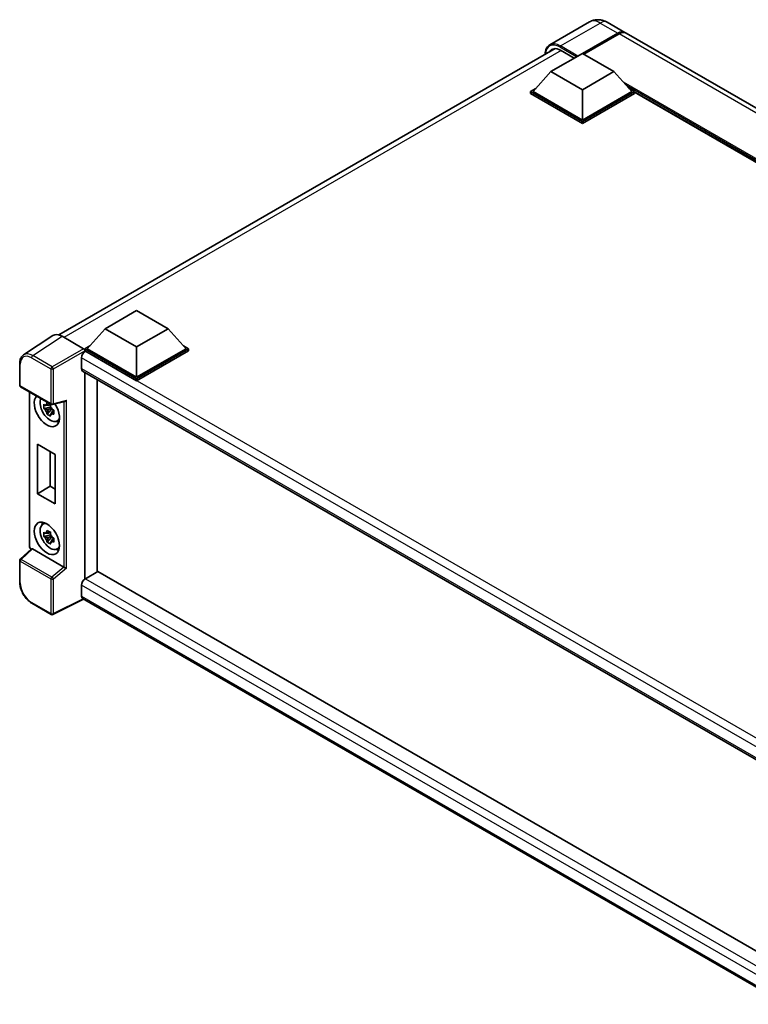
# Model space of a CAD drawing. Units: millimetres. Extents: x 10 to 9464, y 9 to 1133.
# Drawn here: x 1142 to 1346, y 236 to 513 of the extents above; entities that cross this region are included whole.
import ezdxf

# ---------------------------------------------------------------- set-up
doc = ezdxf.new("R2010")
doc.units = ezdxf.units.MM
doc.layers.add('Visible (ISO)', color=7, linetype='Continuous', lineweight=35)
doc.layers.add('Visible Narrow (ISO)', color=7, linetype='Continuous', lineweight=25)

msp = doc.modelspace()

# ---------------------------------------------------------------- linework, layer by layer
at = {"layer": 'Visible (ISO)'}
for p, q in [((1301.7305, 511.9699), (1290.5935, 505.54)), ((1306.7305, 511.8708), (1311.6802, 509.0131)), ((1299.8161, 503.1199), (1309.6802, 508.815)), ((1519.2161, 389.1922), (1312.0338, 508.809)), ((1299.9575, 503.0382), (1309.6802, 508.6517)), ((1310.0338, 508.6108), (1300.1696, 502.9158)), ((1152.8583, 424.0823), (1292.1039, 504.4758)), ((1293.5935, 504.018), (1297.4473, 501.7931)), ((1290.9419, 498.0372), (1299.7807, 503.1403)), ((1299.7807, 503.1403), (1308.6196, 498.0372)), ((1290.9419, 498.0372), (1285.9214, 492.4034)), ((1299.7807, 492.9341), (1290.9419, 498.0372)), ((1308.6196, 498.0372), (1299.7807, 492.9341)), ((1308.6196, 498.0372), (1313.64, 492.4034)), ((1285.2143, 492.4034), (1286.6708, 493.2442)), ((1285.2143, 491.8318), (1285.2143, 492.4034)), ((1299.7807, 483.9935), (1285.2143, 492.4034)), ((1299.7807, 484.4017), (1285.9214, 492.4034)), ((1299.7807, 492.9341), (1299.7807, 484.4017)), ((1313.64, 492.4034), (1299.7807, 484.4017)), ((1314.3471, 492.4034), (1299.7807, 483.9935)), ((1312.8907, 493.2442), (1314.3471, 492.4034)), ((1314.3471, 491.8318), (1314.3471, 492.4034)), ((1488.1489, 391.9306), (1314.3471, 492.2751)), ((1299.7807, 483.4219), (1285.2143, 491.8318)), ((1314.3471, 491.8318), (1299.7807, 483.4219)), ((1299.7807, 483.4219), (1299.7807, 483.9935)), ((1165.8547, 425.8181), (1174.6935, 430.9212)), ((1174.6935, 430.9212), (1183.5324, 425.8181)), ((1165.8547, 425.8181), (1160.8342, 420.1843)), ((1174.6935, 420.715), (1165.8547, 425.8181)), ((1183.5324, 425.8181), (1174.6935, 420.715)), ((1183.5324, 425.8181), (1188.5528, 420.1843)), ((1151.1767, 423.8914), (1142.9709, 418.4681)), ((1153.761, 423.6964), (1159.7738, 420.225)), ((1160.1271, 420.1843), (1161.5836, 421.0251)), ((1174.6935, 420.715), (1174.6935, 412.1826)), ((1187.8035, 421.0251), (1189.2599, 420.1843)), ((1159.2433, 417.6735), (1159.2433, 414.6117)), ((1160.1271, 419.6127), (1160.1271, 420.1843)), ((1174.6935, 411.7743), (1160.1271, 420.1843)), ((1160.1271, 419.613), (1160.1271, 419.3915)), ((1160.3039, 419.5106), (1160.1271, 419.6127)), ((1174.6935, 411.2028), (1160.1271, 419.6127)), ((1174.6935, 412.1826), (1160.8342, 420.1843)), ((1188.5528, 420.1843), (1174.6935, 412.1826)), ((1189.2599, 420.1843), (1174.6935, 411.7743)), ((1189.2599, 419.6127), (1174.6935, 411.2028)), ((1189.2599, 419.6127), (1189.2599, 420.1843)), ((1141.8924, 409.9857), (1141.8924, 416.0395)), ((1159.5539, 413.925), (1360.1975, 298.0834)), ((1160.1271, 413.5941), (1160.1271, 355.5006)), ((1142.1424, 409.5527), (1150.7418, 404.5879)), ((1163.6627, 411.5528), (1163.6627, 357.559)), ((1174.6935, 411.2028), (1174.6935, 411.7743)), ((1144.5974, 364.803), (1144.5974, 408.1353)), ((1150.5623, 403.8353), (1148.6636, 403.4363)), ((1150.4907, 404.6049), (1149.986, 404.3136)), ((1150.5623, 404.3483), (1150.5623, 404.5659)), ((1150.5623, 403.8353), (1150.5623, 403.9449)), ((1150.7013, 403.755), (1150.5623, 403.8353)), ((1151.1142, 404.5361), (1154.5485, 405.4034)), ((1149.5786, 401.8515), (1150.8735, 403.2963)), ((1149.986, 403.1432), (1150.7921, 403.6087)), ((1150.8735, 403.2963), (1150.8735, 403.4569)), ((1150.8735, 403.2963), (1150.9684, 403.2415)), ((1151.5042, 402.8495), (1150.9995, 402.5581)), ((1151.3177, 403.0398), (1151.5062, 402.931)), ((1152.3128, 399.8752), (1153.0068, 400.1824)), ((1146.8605, 393.3876), (1151.8102, 390.5299)), ((1146.8605, 379.5072), (1146.8605, 393.3876)), ((1150.4577, 391.3107), (1150.4577, 381.584)), ((1151.8102, 390.5299), (1151.8102, 376.6494)), ((1146.8605, 379.5072), (1150.4577, 381.584)), ((1150.4577, 381.584), (1151.8102, 380.8032)), ((1151.8102, 376.6494), (1146.8605, 379.5072)), ((1148.3192, 370.8665), (1148.9322, 371.3139)), ((1150.5623, 367.9095), (1148.6636, 367.5105)), ((1150.4907, 368.6791), (1149.986, 368.3877)), ((1150.5623, 368.4224), (1150.5623, 368.6401)), ((1150.5623, 367.9095), (1150.5623, 368.0191)), ((1150.7013, 367.8292), (1150.5623, 367.9095)), ((1149.5786, 365.9257), (1150.8735, 367.3705)), ((1149.986, 367.2174), (1150.7921, 367.6828)), ((1150.8735, 367.3705), (1150.8735, 367.531)), ((1150.8735, 367.3705), (1150.9684, 367.3156)), ((1151.5042, 366.9236), (1150.9995, 366.6322)), ((1151.3177, 367.114), (1151.5062, 367.0051)), ((1145.1853, 363.9865), (1142.0528, 361.0868)), ((1154.2879, 358.889), (1145.4602, 363.9857)), ((1152.3128, 363.9494), (1153.0068, 364.2565)), ((1141.8924, 354.6661), (1141.8924, 360.7199)), ((1163.8394, 357.661), (1160.3039, 355.6198)), ((1163.8394, 357.661), (1360.265, 244.2547)), ((1159.2433, 353.7827), (1159.2433, 350.7208)), ((1150.7418, 345.5962), (1145.3225, 348.7251)), ((1159.821, 349.8799), (1151.2152, 345.5819)), ((1356.8529, 236.1235), (1159.5539, 350.0341))]:
    msp.add_line(p, q, dxfattribs=at)
for centre, start, end in [((1142.3924, 409.9857), 180, 240), ((1150.9918, 405.0209), 240, 284.173003), ((1142.3924, 360.7199), 132.789481, 180), ((1150.9918, 346.0292), 240, 296.538708)]:
    msp.add_arc(centre, 0.5, start, end, dxfattribs=at)
for centre, major_axis, ratio, start_param, end_param in [((1309.6802, 505.549), (2, 3.4641), 0.57735027, 6.19468146, 7.06858347), ((1309.6802, 505.549), (1.9, 3.2909), 0.57735027, 0.1985475, 0.78539816), ((1310.0338, 505.3449), (2, 3.4641), 0.57735027, 0, 0.78539816), ((1293.5935, 500.1397), (-2.375, 4.1136), 0.57735027, 5.49778714, 6.60906826), ((1153.7653, 419.609), (-2.503, 4.3354), 0.5766475, 5.49839613, 6.31804944), ((1160.3039, 418.2859), (-0.75, -1.299), 0.57735027, 3.92699082, 5.49778714), ((1159.7734, 419.8167), (-0.25, 0.433), 0.5780539, 3.9275998, 5.49717816), ((1160.3039, 415.224), (-0.75, -1.299), 0.57735027, 5.49778714, 6.28318531), ((1149.5205, 402.8745), (2.5, -4.3301), 0.57735027, 3.29297256, 7.94489041), ((1150.4398, 403.4053), (-2.0006, 3.4652), 0.57735027, 0.35706869, 3.53279276), ((1150.0094, 403.1568), (-0.7827, 1.3557), 0.57735027, 5.97330265, 6.59306797), ((1150.0094, 403.1568), (0.7827, -1.3557), 0.57735027, 1.26091366, 1.88067899), ((1154.6508, 405.9449), (-0.388, -0.4982), 0.63292033, 0.682393, 1.6388949), ((1150.0094, 403.1568), (-0.7827, 1.3557), 0.57735027, 1.26091366, 1.88067899), ((1150.0094, 403.1568), (0.7827, -1.3557), 0.57735027, 5.97330265, 6.59306797), ((1151.6419, 404.0993), (2.5, -4.3301), 0.57735027, 5.62163033, 5.84503628), ((1150.4398, 367.4794), (-2.0006, 3.4652), 0.57735027, 5.8919852, 9.81597807), ((1151.6419, 368.1734), (2.5, -4.3301), 0.57735027, 3.57974168, 3.80314763), ((1150.0094, 367.2309), (-0.7827, 1.3557), 0.57735027, 5.97330265, 6.59306797), ((1150.0094, 367.2309), (0.7827, -1.3557), 0.57735027, 1.26091366, 1.88067899), ((1150.0094, 367.2309), (-0.7827, 1.3557), 0.57735027, 1.26091366, 1.88067899), ((1150.0094, 367.2309), (0.7827, -1.3557), 0.57735027, 5.97330265, 6.59306797), ((1145.4633, 363.5625), (0.2435, -0.4488), 0.5718249, 2.39113693, 3.28641551), ((1151.6419, 368.1734), (2.5, -4.3301), 0.57735027, 5.62163033, 5.84503628), ((1154.2849, 358.4693), (0.241, -0.4452), 0.58179756, 2.3573073, 2.38355232), ((1154.6508, 358.7709), (-0.4992, 0.2355), 0.11908075, 0.8415056, 2.37739535), ((1160.3039, 354.395), (-0.75, -1.299), 0.57735027, 3.92699082, 5.49778714), ((1160.3039, 351.3332), (-0.75, -1.299), 0.57735027, 5.49778714, 6.28318531)]:
    msp.add_ellipse(centre, major_axis=major_axis, ratio=ratio, start_param=start_param, end_param=end_param, dxfattribs=at)
msp.add_ellipse((1149.5205, 366.9487), major_axis=(2.5, -4.3301), ratio=0.57735027, dxfattribs=at)
for points, knots in [([(1306.7305, 511.8708), (1306.4993, 512.0043), (1306.2497, 512.1277), (1305.7043, 512.3429), (1305.4083, 512.4346), (1304.7639, 512.5649), (1304.415, 512.6032), (1303.6739, 512.5951), (1303.2814, 512.5477), (1302.4924, 512.3414), (1302.097, 512.1815), (1301.7305, 511.9699)], [3.141592654, 3.141592654, 3.141592654, 3.141592654, 3.298672286, 3.298672286, 3.455751919, 3.455751919, 3.612831552, 3.612831552, 3.769911184, 3.769911184, 3.926990817, 3.926990817, 3.926990817, 3.926990817]), ([(1289.2798, 502.8453), (1289.2854, 503.0478), (1289.3023, 503.2444), (1289.3657, 503.6704), (1289.4188, 503.8957), (1289.5606, 504.3178), (1289.6494, 504.5146), (1289.8621, 504.8738), (1289.986, 505.0362), (1290.2667, 505.3202), (1290.4234, 505.4417), (1290.5935, 505.54)], [1.602386081, 1.602386081, 1.602386081, 1.602386081, 1.727875959, 1.727875959, 1.884955592, 1.884955592, 2.042035225, 2.042035225, 2.199114858, 2.199114858, 2.35619449, 2.35619449, 2.35619449, 2.35619449]), ([(1141.8924, 416.0395), (1141.8924, 416.2449), (1141.9058, 416.4451), (1141.9605, 416.8314), (1142.0018, 417.0175), (1142.1142, 417.3718), (1142.1851, 417.54), (1142.358, 417.8533), (1142.46, 417.9983), (1142.6941, 418.258), (1142.8263, 418.3726), (1142.9709, 418.4681)], [-0.784789176, -0.784789176, -0.784789176, -0.784789176, -0.634804167, -0.634804167, -0.484819157, -0.484819157, -0.334834148, -0.334834148, -0.184849139, -0.184849139, -0.03486413, -0.03486413, -0.03486413, -0.03486413]), ([(1148.6636, 403.4363), (1148.6473, 403.6344), (1148.6398, 403.8317), (1148.6398, 404.2013), (1148.6473, 404.4017), (1148.6636, 404.6066)], [4.331071921, 4.331071921, 4.331071921, 4.331071921, 4.398975087, 4.398975087, 4.466878254, 4.466878254, 4.466878254, 4.466878254]), ([(1148.6636, 404.6066), (1148.7522, 404.5307), (1148.8424, 404.456), (1148.9642, 404.3582), (1148.9947, 404.3341), (1149.0253, 404.3101)], [4.4863158772, 4.4863158772, 4.4863158772, 4.4863158772, 4.5307133937, 4.5307133937, 4.5453911286, 4.5453911286, 4.5453911286, 4.5453911286]), ([(1149.5026, 404.5857), (1149.5081, 404.6306), (1149.5138, 404.6755), (1149.5375, 404.8573), (1149.5572, 404.9955), (1149.5786, 405.1349)], [4.8174915459, 4.8174915459, 4.8174915459, 4.8174915459, 4.8321692807, 4.8321692807, 4.8765667973, 4.8765667973, 4.8765667973, 4.8765667973]), ([(1149.5786, 405.1349), (1149.742, 405.0337), (1149.9091, 404.9341), (1150.2292, 404.7493), (1150.4065, 404.6501), (1150.5921, 404.5498)], [4.331071921, 4.331071921, 4.331071921, 4.331071921, 4.398975087, 4.398975087, 4.466878254, 4.466878254, 4.466878254, 4.466878254]), ([(1150.5921, 404.5498), (1150.5707, 404.4103), (1150.551, 404.2722), (1150.5273, 404.0904), (1150.5216, 404.0454), (1150.5162, 404.0006)], [4.4863158772, 4.4863158772, 4.4863158772, 4.4863158772, 4.5307133937, 4.5307133937, 4.5453911286, 4.5453911286, 4.5453911286, 4.5453911286]), ([(1149.0253, 403.1398), (1148.9947, 403.1638), (1148.9642, 403.1879), (1148.8424, 403.2857), (1148.7522, 403.3604), (1148.6636, 403.4363)], [4.8174915459, 4.8174915459, 4.8174915459, 4.8174915459, 4.8321692807, 4.8321692807, 4.8765667973, 4.8765667973, 4.8765667973, 4.8765667973]), ([(1149.5786, 401.8515), (1149.5572, 401.9662), (1149.5375, 402.0817), (1149.5138, 402.2361), (1149.5081, 402.2745), (1149.5026, 402.313)], [4.4863158772, 4.4863158772, 4.4863158772, 4.4863158772, 4.5307133937, 4.5307133937, 4.5453911286, 4.5453911286, 4.5453911286, 4.5453911286]), ([(1150.5921, 401.2664), (1150.4065, 401.3547), (1150.2292, 401.4484), (1149.9091, 401.6332), (1149.742, 401.7384), (1149.5786, 401.8515)], [4.331071921, 4.331071921, 4.331071921, 4.331071921, 4.398975087, 4.398975087, 4.466878254, 4.466878254, 4.466878254, 4.466878254]), ([(1150.5162, 401.7278), (1150.5216, 401.6893), (1150.5273, 401.6509), (1150.551, 401.4965), (1150.5707, 401.381), (1150.5921, 401.2664)], [4.8174915459, 4.8174915459, 4.8174915459, 4.8174915459, 4.8321692807, 4.8321692807, 4.8765667973, 4.8765667973, 4.8765667973, 4.8765667973]), ([(1150.9936, 403.1737), (1151.0351, 403.1561), (1151.0769, 403.1385), (1151.2462, 403.0681), (1151.3757, 403.0161), (1151.5071, 402.965)], [4.8174915459, 4.8174915459, 4.8174915459, 4.8174915459, 4.8321692807, 4.8321692807, 4.8765667973, 4.8765667973, 4.8765667973, 4.8765667973]), ([(1151.5071, 401.7946), (1151.3757, 401.8458), (1151.2462, 401.8978), (1151.0769, 401.9682), (1151.0351, 401.9858), (1150.9936, 402.0034)], [4.4863158772, 4.4863158772, 4.4863158772, 4.4863158772, 4.5307133937, 4.5307133937, 4.5453911286, 4.5453911286, 4.5453911286, 4.5453911286]), ([(1151.5071, 402.965), (1151.5012, 402.754), (1151.4985, 402.5508), (1151.4985, 402.1812), (1151.5012, 401.9867), (1151.5071, 401.7946)], [4.331071921, 4.331071921, 4.331071921, 4.331071921, 4.398975087, 4.398975087, 4.466878254, 4.466878254, 4.466878254, 4.466878254]), ([(1148.6636, 367.5105), (1148.6473, 367.7086), (1148.6398, 367.9058), (1148.6398, 368.2754), (1148.6473, 368.4759), (1148.6636, 368.6808)], [4.331071921, 4.331071921, 4.331071921, 4.331071921, 4.398975087, 4.398975087, 4.466878254, 4.466878254, 4.466878254, 4.466878254]), ([(1148.6636, 368.6808), (1148.7522, 368.6049), (1148.8424, 368.5301), (1148.9642, 368.4324), (1148.9947, 368.4083), (1149.0253, 368.3843)], [4.4863158772, 4.4863158772, 4.4863158772, 4.4863158772, 4.5307133937, 4.5307133937, 4.5453911286, 4.5453911286, 4.5453911286, 4.5453911286]), ([(1149.5026, 368.6599), (1149.5081, 368.7047), (1149.5138, 368.7497), (1149.5375, 368.9315), (1149.5572, 369.0696), (1149.5786, 369.2091)], [4.8174915459, 4.8174915459, 4.8174915459, 4.8174915459, 4.8321692807, 4.8321692807, 4.8765667973, 4.8765667973, 4.8765667973, 4.8765667973]), ([(1149.5786, 369.2091), (1149.742, 369.1079), (1149.9091, 369.0083), (1150.2292, 368.8235), (1150.4065, 368.7242), (1150.5921, 368.6239)], [4.331071921, 4.331071921, 4.331071921, 4.331071921, 4.398975087, 4.398975087, 4.466878254, 4.466878254, 4.466878254, 4.466878254]), ([(1150.5921, 368.6239), (1150.5707, 368.4845), (1150.551, 368.3463), (1150.5273, 368.1645), (1150.5216, 368.1195), (1150.5162, 368.0747)], [4.4863158772, 4.4863158772, 4.4863158772, 4.4863158772, 4.5307133937, 4.5307133937, 4.5453911286, 4.5453911286, 4.5453911286, 4.5453911286]), ([(1149.0253, 367.214), (1148.9947, 367.238), (1148.9642, 367.2621), (1148.8424, 367.3598), (1148.7522, 367.4346), (1148.6636, 367.5105)], [4.8174915459, 4.8174915459, 4.8174915459, 4.8174915459, 4.8321692807, 4.8321692807, 4.8765667973, 4.8765667973, 4.8765667973, 4.8765667973]), ([(1149.5786, 365.9257), (1149.5572, 366.0403), (1149.5375, 366.1558), (1149.5138, 366.3102), (1149.5081, 366.3486), (1149.5026, 366.3871)], [4.4863158772, 4.4863158772, 4.4863158772, 4.4863158772, 4.5307133937, 4.5307133937, 4.5453911286, 4.5453911286, 4.5453911286, 4.5453911286]), ([(1150.5921, 365.3405), (1150.4065, 365.4289), (1150.2292, 365.5225), (1149.9091, 365.7073), (1149.742, 365.8125), (1149.5786, 365.9257)], [4.331071921, 4.331071921, 4.331071921, 4.331071921, 4.398975087, 4.398975087, 4.466878254, 4.466878254, 4.466878254, 4.466878254]), ([(1150.5162, 365.802), (1150.5216, 365.7635), (1150.5273, 365.7251), (1150.551, 365.5706), (1150.5707, 365.4552), (1150.5921, 365.3405)], [4.8174915459, 4.8174915459, 4.8174915459, 4.8174915459, 4.8321692807, 4.8321692807, 4.8765667973, 4.8765667973, 4.8765667973, 4.8765667973]), ([(1150.9936, 367.2479), (1151.0351, 367.2302), (1151.0769, 367.2127), (1151.2462, 367.1423), (1151.3757, 367.0902), (1151.5071, 367.0391)], [4.8174915459, 4.8174915459, 4.8174915459, 4.8174915459, 4.8321692807, 4.8321692807, 4.8765667973, 4.8765667973, 4.8765667973, 4.8765667973]), ([(1151.5071, 365.8688), (1151.3757, 365.9199), (1151.2462, 365.972), (1151.0769, 366.0423), (1151.0351, 366.0599), (1150.9936, 366.0776)], [4.4863158772, 4.4863158772, 4.4863158772, 4.4863158772, 4.5307133937, 4.5307133937, 4.5453911286, 4.5453911286, 4.5453911286, 4.5453911286]), ([(1151.5071, 367.0391), (1151.5012, 366.8282), (1151.4985, 366.625), (1151.4985, 366.2554), (1151.5012, 366.0609), (1151.5071, 365.8688)], [4.331071921, 4.331071921, 4.331071921, 4.331071921, 4.398975087, 4.398975087, 4.466878254, 4.466878254, 4.466878254, 4.466878254]), ([(1145.0517, 363.8627), (1145.0327, 363.8786), (1145.0144, 363.895), (1144.9361, 363.9696), (1144.8823, 364.0329), (1144.7869, 364.1679), (1144.7455, 364.2396), (1144.6763, 364.3897), (1144.6484, 364.468), (1144.609, 364.6306), (1144.5974, 364.7149), (1144.5974, 364.803)], [-0.56275836, -0.56275836, -0.56275836, -0.56275836, -0.47087351, -0.47087351, -0.15695784, -0.15695784, 0.15695784, 0.15695784, 0.47087351, 0.47087351, 0.78478918, 0.78478918, 0.78478918, 0.78478918]), ([(1145.3225, 348.7251), (1145.1363, 348.8326), (1144.9524, 348.9556), (1144.5921, 349.2294), (1144.4158, 349.3803), (1144.0736, 349.7061), (1143.9079, 349.8811), (1143.5901, 350.2515), (1143.4381, 350.4468), (1143.151, 350.8534), (1143.0159, 351.0647), (1142.7653, 351.4987), (1142.6499, 351.7214), (1142.4413, 352.1733), (1142.3482, 352.4026), (1142.1863, 352.863), (1142.1176, 353.094), (1142.0065, 353.5532), (1141.9641, 353.7814), (1141.9071, 354.2303), (1141.8924, 354.4511), (1141.8924, 354.6661)], [-0.78478918, -0.78478918, -0.78478918, -0.78478918, -0.62783134, -0.62783134, -0.47087351, -0.47087351, -0.31391567, -0.31391567, -0.15695784, -0.15695784, 0, 0, 0.15695784, 0.15695784, 0.31391567, 0.31391567, 0.47087351, 0.47087351, 0.62783134, 0.62783134, 0.78478918, 0.78478918, 0.78478918, 0.78478918])]:
    msp.add_open_spline(points, degree=3, knots=knots, dxfattribs=at)
for points, weights in [([(1149.986, 404.3136), (1149.6341, 404.327), (1149.0253, 404.3101)], [1.35956394726, 1.22656475141, 1.03074466748]), ([(1149.5026, 404.5857), (1149.8217, 404.4353), (1149.986, 404.3136)], [1.03074466748, 1.22656475141, 1.35956394726]), ([(1149.0253, 403.1398), (1149.6341, 403.1567), (1149.986, 403.1432)], [1.03074466748, 1.22656475141, 1.35956394726]), ([(1149.986, 403.1432), (1149.8217, 402.8318), (1149.5026, 402.313)], [1.35956394726, 1.22656475141, 1.03074466748]), ([(1150.5162, 401.7278), (1150.8352, 402.2466), (1150.9995, 402.5581)], [1.03074466748, 1.22656475141, 1.35956394726]), ([(1150.9995, 402.5581), (1151.0228, 402.3549), (1150.9936, 402.0034)], [1.35956394726, 1.22656475141, 1.03074466748]), ([(1149.986, 368.3877), (1149.6341, 368.4012), (1149.0253, 368.3843)], [1.35956394726, 1.22656475141, 1.03074466748]), ([(1149.5026, 368.6599), (1149.8217, 368.5095), (1149.986, 368.3877)], [1.03074466748, 1.22656475141, 1.35956394726]), ([(1149.0253, 367.214), (1149.6341, 367.2309), (1149.986, 367.2174)], [1.03074466748, 1.22656475141, 1.35956394726]), ([(1149.986, 367.2174), (1149.8217, 366.9059), (1149.5026, 366.3871)], [1.35956394726, 1.22656475141, 1.03074466748]), ([(1150.5162, 365.802), (1150.8352, 366.3208), (1150.9995, 366.6322)], [1.03074466748, 1.22656475141, 1.35956394726]), ([(1150.9995, 366.6322), (1151.0228, 366.4291), (1150.9936, 366.0776)], [1.35956394726, 1.22656475141, 1.03074466748])]:
    msp.add_rational_spline(points, weights, degree=2, dxfattribs=at)
at = {"layer": 'Visible Narrow (ISO)'}
for p, q in [((1293.5935, 505.2428), (1304.7305, 511.6727)), ((1304.7305, 511.6727), (1309.6802, 508.815)), ((1309.857, 508.5496), (1300.1343, 502.9362)), ((1309.857, 508.5496), (1309.6802, 508.6517)), ((1517.2161, 388.9941), (1310.0338, 508.6108)), ((1293.7703, 503.916), (1154.2935, 423.389)), ((1293.4168, 504.9366), (1298.1544, 502.2013)), ((1298.5079, 502.4055), (1293.5935, 505.2428)), ((1489.0379, 392.4438), (1311.2422, 495.0942)), ((1488.6136, 392.1988), (1312.1414, 494.0851)), ((1488.2954, 392.0151), (1312.8158, 493.3283)), ((1145.5601, 418.2764), (1153.761, 423.6964)), ((1145.2189, 417.6714), (1150.6382, 414.5425)), ((1150.9794, 415.1475), (1145.5601, 418.2764)), ((1159.7738, 420.225), (1150.9794, 415.1475)), ((1151.3328, 414.5355), (1160.1271, 419.613)), ((1363.0799, 299.9884), (1159.2433, 417.6735)), ((1365.0113, 301.3228), (1160.3039, 419.5106)), ((1142.0389, 409.7816), (1142.0389, 415.8354)), ((1150.6382, 414.5425), (1150.6382, 404.8167)), ((1151.3328, 404.8097), (1151.3328, 414.5355)), ((1159.2433, 414.6117), (1360.6072, 298.3541)), ((1150.6382, 404.8167), (1142.0389, 409.7816)), ((1144.7439, 364.5989), (1144.7439, 408.0508)), ((1151.3328, 404.8097), (1154.9918, 405.7338)), ((1154.2972, 405.3399), (1154.2972, 358.8835)), ((1154.9918, 358.5598), (1154.9918, 405.7338)), ((1142.3047, 361.0647), (1145.4602, 363.9857)), ((1145.1517, 363.9554), (1145.0972, 363.9869)), ((1142.0389, 360.5157), (1150.6382, 355.5509)), ((1142.0389, 354.4619), (1142.0389, 360.5157)), ((1150.904, 356.0998), (1142.3047, 361.0647)), ((1154.2879, 358.889), (1150.904, 356.0998)), ((1154.9918, 358.5598), (1151.3328, 355.5439)), ((1150.6382, 355.5509), (1150.6382, 345.8251)), ((1151.3328, 345.8181), (1151.3328, 355.5439)), ((1160.3039, 355.6198), (1360.265, 240.1722)), ((1358.7569, 238.5934), (1159.2433, 353.7827)), ((1150.6382, 345.8251), (1145.2189, 348.954)), ((1159.6562, 349.9751), (1151.3328, 345.8181)), ((1159.2433, 350.7208), (1356.8532, 236.6306))]:
    msp.add_line(p, q, dxfattribs=at)
for centre, major_axis, ratio, start_param, end_param in [((1304.7305, 506.7737), (-3, 5.1962), 0.57735027, 5.49778714, 6.28318531), ((1304.7305, 508.4067), (2, 3.4641), 0.57735027, 0, 0.78539816), ((1309.857, 505.4469), (-1.9, -3.2909), 0.57735027, 3.70497835, 3.92699082), ((1293.4168, 500.2417), (-2.875, 4.9796), 0.57735027, 5.49778714, 7.00309553), ((1293.5935, 500.3438), (-3, 5.1962), 0.57735027, 5.49778714, 6.28318531), ((1309.857, 508.3455), (0.125, -0.2165), 0.57735027, 2.17206054, 2.35619449), ((1293.5935, 505.0387), (0.125, 0.2165), 0.57735027, 0.78539816, 2.35619449), ((1145.2228, 413.9926), (-2.2527, 3.9019), 0.5766475, 5.49839613, 7.06797448), ((1145.5764, 414.1968), (-2.5286, 4.3192), 0.57677384, 5.49491862, 6.31457193), ((1145.5725, 417.8755), (0.25, 0.433), 0.57735027, 0.82030475, 2.35619449), ((1142.3924, 416.0395), (-0.5, 0), 0.57735027, 0, 0.78539816), ((1150.9918, 414.7467), (0.25, 0.433), 0.57735027, 0.82030475, 2.35619449), ((1150.9918, 414.7467), (-0.25, 0.433), 0.53637355, 3.9275998, 5.49717816), ((1150.9918, 414.7467), (-0.5, 0), 0.57735027, 0.78539816, 2.32128791), ((1142.3924, 409.9857), (-0.5, 0), 0.57735027, 0, 0.78539816), ((1142.3924, 409.9857), (-0.25, -0.433), 0.57735027, 5.49778714, 6.28318531), ((1150.9918, 405.0209), (-0.25, -0.433), 0.57735027, 5.49778714, 6.28318531), ((1150.9918, 405.0209), (0.5, 0), 0.57735027, 3.92699082, 5.46288056), ((1150.9918, 405.0209), (0.1224, -0.4848), 0.68265399, 0, 0.9565019), ((1145.0974, 364.803), (-0.5, 0), 0.57735027, 0, 0.78539816), ((1145.0976, 364.3951), (-0.25, 0.433), 0.5780539, 0.78600715, 2.3555855), ((1145.4507, 364.191), (-0.25, -0.433), 0.57735027, 5.49778714, 5.69403221), ((1142.3924, 360.7199), (-0.5, 0), 0.57735027, 0, 0.78539816), ((1142.3924, 360.7199), (-0.25, -0.433), 0.57735027, 4.17779463, 5.49778714), ((1142.3924, 360.7199), (-0.3397, 0.3669), 0.43528024, 5.38790672, 6.28318531), ((1142.3924, 354.6661), (-0.5, 0), 0.57735027, 0, 0.78539816), ((1145.2228, 352.6282), (-2.25, 3.8971), 0.5780539, 0.78600715, 2.3555855), ((1150.9918, 355.755), (0.25, 0.433), 0.57735027, 1.03620198, 2.35619449), ((1150.9918, 355.755), (-0.5, 0), 0.57735027, 0.78539816, 2.32128791), ((1150.9918, 355.755), (-0.318, 0.3858), 0.39624112, 3.84968252, 5.41181729), ((1145.5725, 349.1581), (-0.25, -0.433), 0.57735027, 5.49778714, 6.28318531), ((1150.9918, 346.0292), (0.5, 0), 0.57735027, 3.92699082, 5.46288056), ((1150.9918, 346.0292), (-0.25, -0.433), 0.57735027, 5.49778714, 6.28318531), ((1150.9918, 346.0292), (0.2234, -0.4473), 0.5766475, 0, 0.81965331)]:
    msp.add_ellipse(centre, major_axis=major_axis, ratio=ratio, start_param=start_param, end_param=end_param, dxfattribs=at)

doc.saveas('drawing.dxf')
